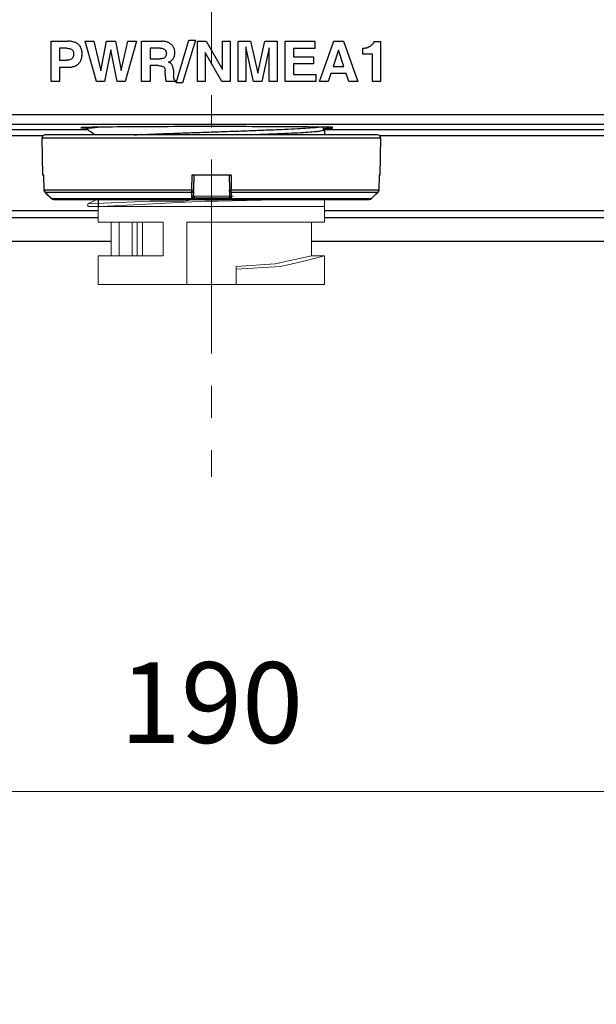
# Model space of a CAD drawing. Extents: x 173 to 593, y 19 to 611.
# Drawn here: x 334 to 370, y 316 to 377 of the extents above; entities that cross this region are included whole.
import ezdxf

# ---------------------------------------------------------------- set-up
doc = ezdxf.new("R2010")
doc.units = 0
doc.linetypes.add('CENTER', pattern=[9, 6, -1, 1, -1])
doc.layers.get('0').update_dxf_attribs({"linetype": 'CONTINUOUS'})
doc.layers.get('DEFPOINTS').update_dxf_attribs({"color": 161, "linetype": 'CONTINUOUS', "lineweight": 15})
doc.layers.add('4', color=4, linetype='CONTINUOUS', lineweight=15)
doc.layers.add('7', color=4, linetype='CONTINUOUS', lineweight=15)
for name, color, linetype in [('_U+30EC_U+30A4_U+30E4_U+30FC 1', 7, 'CONTINUOUS'), ('Visible (ISO)', 7, 'CONTINUOUS'), ('Visible Narrow (ISO)', 7, 'CONTINUOUS')]:
    doc.layers.add(name, color=color, linetype=linetype)
doc.styles.get("Standard").update_dxf_attribs({"font": 'txt.shx', "bigfont": 'extfont.shx'})
doc.dimstyles.new('FURUNO$0', dxfattribs={"dimtxt": 3, "dimasz": 2.5, "dimexe": 1, "dimexo": 1, "dimgap": 1.5, "dimtad": 3, "dimdec": 5, "dimdsep": 46, "dimtxsty": 'Standard', "dimblk": 'OPEN30', "dimblk1": 'OPEN30', "dimblk2": 'OPEN30', "dimcen": 0, "dimclrd": 256, "dimclre": 256, "dimclrt": 4, "dimadec": 4, "dimazin": 2, "dimtm": 1e-09, "dimtfac": 0.8, "dimtdec": 5, "dimtmove": 0, "dimatfit": 0, "dimldrblk": 'OPEN30', "dimfxl": 0, "dimtvp": 1, "dimtolj": 1, "dimlwd": -1, "dimlwe": -1, "dimarcsym": 0})

# ---------------------------------------------------------------- blocks, each defined once
blk = doc.blocks.new('_OPEN30')
at = {"color": 0}
for p, q in [((-1, 0.268), (0, 0)), ((0, 0), (-1, -0.268)), ((0, 0), (-1, 0))]:
    blk.add_line(p, q, dxfattribs=at)
blk = doc.blocks.new('*D8')
at = {"layer": '7', "linetype": 'ByBlock'}
for p, q in [((251.134, 256.554), (251.134, 331.267)), ((441.134, 256.554), (441.134, 331.267))]:
    blk.add_line(p, q, dxfattribs=at)
at = {"layer": '7'}
blk.add_line((255.134, 329.267), (437.134, 329.267), dxfattribs=at)
at = {"layer": 'DEFPOINTS', "color": 0}
for p in [(441.134, 329.267), (251.134, 254.554), (441.134, 254.554)]:
    blk.add_point(p, dxfattribs=at)
at = {"layer": '7', "xscale": 4, "yscale": 4, "zscale": 4, "rotation": 180}
blk.add_blockref('_OPEN30', (251.134, 329.267), dxfattribs=at)
at = {"layer": '7', "xscale": 4, "yscale": 4, "zscale": 4}
blk.add_blockref('_OPEN30', (441.134, 329.267), dxfattribs=at)
at = {"layer": '7', "insert": (346.134, 334.767), "char_height": 5, "attachment_point": 5}
blk.add_mtext('\\A1;190', dxfattribs=at)

msp = doc.modelspace()

# ---------------------------------------------------------------- linework, layer by layer
at = {"layer": '4', "linetype": 'CENTER', "ltscale": 2}
msp.add_line((346.134129, 512.392527), (346.134129, 348.746821), dxfattribs=at)
at = {"layer": '_U+30EC_U+30A4_U+30E4_U+30FC 1', "color": 7, "lineweight": 9}
for points in [[(339.118012, 365.974256), (338.472858, 365.65169)], [(352.827658, 365.974256), (346.537358, 365.812973), (345.7309, 365.812973), (339.279295, 365.490386)], [(343.150262, 365.812973), (343.634133, 365.812973), (344.440591, 365.812973), (345.247029, 365.974256), (345.7309, 365.974256), (346.537358, 365.974256), (347.021229, 365.974256), (347.343795, 365.974256), (347.827666, 365.974256), (348.150254, 365.974256)], [(344.924462, 365.974256), (345.085745, 365.974256), (345.085745, 366.13556)], [(345.085745, 366.13556), (344.924462, 366.13556)], [(344.924462, 366.13556), (344.924462, 365.974256)], [(345.085745, 366.13556), (347.343795, 366.13556)], [(347.343795, 366.13556), (347.343795, 365.974256)], [(347.343795, 366.13556), (347.505099, 366.13556)], [(347.343795, 366.13556), (347.343795, 365.974256)], [(353.150245, 365.490386), (353.150245, 365.925869)], [(338.472858, 365.65169), (342.343804, 365.812973)], [(338.472858, 365.490386), (338.472858, 365.65169)], [(338.472858, 365.490386), (338.634141, 365.490386)], [(338.472858, 365.490386), (353.150245, 365.490386)], [(339.118012, 365.490386), (339.118012, 364.522644)], [(343.150262, 365.812973), (342.343804, 365.812973)], [(353.150245, 365.490386), (352.827658, 365.490386)], [(353.150245, 365.490386), (353.150245, 364.522644)], [(339.118012, 364.522644), (343.150262, 364.522644)], [(339.92447, 364.522644), (339.92447, 362.425877)], [(340.408341, 364.522644), (340.408341, 362.425877)], [(341.214779, 362.425877), (341.214779, 364.522644)], [(341.537366, 364.522644), (341.537366, 362.425877)], [(341.859953, 362.425877), (341.859953, 364.522644)], [(343.150262, 362.425877), (343.150262, 364.522644)], [(344.601874, 364.522644), (344.601874, 360.651698)], [(344.601874, 364.522644), (353.150245, 364.522644)], [(352.343787, 364.522644), (352.343787, 362.425877)], [(339.118012, 362.425877), (339.118012, 360.651698)], [(343.150262, 362.425877), (339.118012, 362.425877)], [(347.666383, 361.780723), (350.085737, 361.942006), (352.343787, 362.425877)], [(353.150245, 362.425877), (351.859916, 362.10331), (350.408304, 361.780723), (347.666383, 361.61944)], [(352.343787, 362.425877), (353.150245, 362.425877)], [(353.150245, 360.651698), (353.150245, 362.425877)], [(347.666383, 360.651698), (347.666383, 361.780723)], [(339.118012, 360.651698), (353.150245, 360.651698)]]:
    msp.add_lwpolyline(points, dxfattribs=at)
at = {"layer": 'Visible (ISO)'}
for p, q in [((338.384129, 370.388766), (338.384129, 370.302672)), ((353.071717, 370.208722), (353.071717, 370.404919)), ((353.071717, 370.215913), (353.139129, 370.17691)), ((353.139129, 370.17691), (353.139129, 369.925914)), ((353.625783, 370.342798), (353.625783, 370.394426)), ((335.677766, 367.425869), (335.637681, 369.722378)), ((356.430607, 369.925869), (335.83765, 369.925869)), ((356.590491, 367.425869), (356.630577, 369.722378)), ((335.748195, 367.425869), (335.677766, 367.425869)), ((335.765548, 366.507389), (335.747522, 367.425869)), ((347.345699, 367.425869), (344.922559, 367.425869)), ((345.034129, 367.425869), (345.0181, 366.507608)), ((347.234129, 367.425869), (347.250157, 366.507607)), ((356.520736, 367.425869), (356.502709, 366.507389)), ((356.590491, 367.425869), (356.520062, 367.425869)), ((336.362191, 365.925869), (344.909676, 365.925869)), ((338.384129, 365.925869), (338.384129, 365.915869)), ((339.266221, 365.915869), (338.384129, 365.915869)), ((339.134129, 365.425869), (339.134129, 365.915869)), ((339.266221, 365.915869), (339.266235, 365.915869)), ((344.909676, 365.925869), (347.358581, 365.925869)), ((345.009661, 366.024124), (345.010162, 366.052799)), ((345.016886, 366.438028), (345.010162, 366.052799)), ((345.016886, 366.438028), (345.0181, 366.507608)), ((347.251371, 366.438028), (347.250157, 366.507607)), ((347.251371, 366.438028), (347.258096, 366.052799)), ((347.258596, 366.024124), (347.258096, 366.052799)), ((347.358581, 365.925869), (355.906066, 365.925869)), ((352.412068, 365.915869), (353.150245, 365.915869)), ((353.073265, 365.915869), (353.073265, 365.925869)), ((339.92447, 363.32532), (329.046859, 363.32532)), ((375.739789, 363.32532), (352.343787, 363.32532))]:
    msp.add_line(p, q, dxfattribs=at)
for centre, radius, start, end in [((335.83765, 369.725869), 0.2, 90, 181), ((356.430607, 369.725869), 0.2, 359, 90), ((344.909676, 366.025869), 0.1, 270, 359), ((347.358581, 366.025869), 0.1, 181, 270.00000028)]:
    msp.add_arc(centre, radius, start, end, dxfattribs=at)
for centre, major_axis, ratio, start_param, end_param in [((353.125899, 370.394418), (0.499884, 0.000009), 0.008730019, 0.000007314, 0.400644213), ((353.125945, 370.342788), (0.499838, 0.00001), 0.008722571, 5.882560752, 6.28319611)]:
    msp.add_ellipse(centre, major_axis=major_axis, ratio=ratio, start_param=start_param, end_param=end_param, dxfattribs=at)
for points, knots in [([(353.586197, 370.396127), (353.367098, 370.400642), (353.092362, 370.404947), (352.448065, 370.412979), (352.078499, 370.416707), (351.126436, 370.424532), (350.270993, 370.430416), (348.043069, 370.437803), (346.98245, 370.439386), (344.624432, 370.43892), (343.592379, 370.436021), (341.894669, 370.429369), (341.030665, 370.424113), (339.443529, 370.409821), (338.925791, 370.401499), (338.239069, 370.386218), (338.042473, 370.377419), (338.042475, 370.361798), (338.160154, 370.354989), (338.384125, 370.348457)], [0.000001, 0.000001, 0.000001, 0.000001, 0.168533854, 0.168533854, 0.3370748, 0.3370748, 0.5608565, 0.5608565, 0.738558774, 0.738558774, 0.95813082, 0.95813082, 1.232619444, 1.232619444, 1.563813437, 1.563813437, 1.947571376, 1.947571376, 2.244476309, 2.244476309, 2.244476309, 2.244476309]), ([(338.392218, 370.291372), (338.381433, 370.298937), (338.381429, 370.306446), (338.422382, 370.334432), (338.536618, 370.353638), (338.790167, 370.37895), (338.855233, 370.384788), (338.976175, 370.394855), (339.028295, 370.399006), (339.083522, 370.403205)], [-2.1295425226, -2.1295425226, -2.1295425226, -2.1295425226, -2.0586565626, -2.0586565626, -1.8606363422, -1.8606363422, -1.8018980347, -1.8018980347, -1.7619533839, -1.7619533839, -1.7619533839, -1.7619533839]), ([(341.33557, 369.925869), (341.569397, 369.937023), (341.818821, 369.948181), (342.082012, 369.959349), (342.154044, 369.962405), (342.227109, 369.965462), (342.301161, 369.96852), (342.538195, 369.978309), (342.785353, 369.988103), (343.040404, 369.997899), (343.375137, 370.010755), (343.723502, 370.023614), (344.08056, 370.036467), (344.437619, 370.049321), (344.803351, 370.062171), (345.173244, 370.075024), (345.527639, 370.087339), (345.885869, 370.099657), (346.243137, 370.111958), (346.25876, 370.112496), (346.274381, 370.113034), (346.289999, 370.113571), (346.662793, 370.126409), (347.034331, 370.139226), (347.400618, 370.152046), (347.766906, 370.164866), (348.127946, 370.177689), (348.482009, 370.190626), (348.836073, 370.203564), (349.183029, 370.216617), (349.514327, 370.229658), (349.732337, 370.23824), (349.943626, 370.246817), (350.146932, 370.255395), (350.252579, 370.259853), (350.356071, 370.264311), (350.457295, 370.26877), (350.753312, 370.28181), (351.029845, 370.294861), (351.28143, 370.307784), (351.533016, 370.320707), (351.760072, 370.333503), (351.963922, 370.34641), (352.167772, 370.359318), (352.347941, 370.372336), (352.499131, 370.385357), (352.551288, 370.389849), (352.600018, 370.394342), (352.645177, 370.398833), (352.680227, 370.402319), (352.713125, 370.405805), (352.743864, 370.40929)], [0.0851279783, 0.0851279783, 0.0851279783, 0.0851279783, 0.0924369748, 0.0924369748, 0.0924369748, 0.094437356, 0.094437356, 0.094437356, 0.1008403361, 0.1008403361, 0.1008403361, 0.1092436975, 0.1092436975, 0.1092436975, 0.1176470588, 0.1176470588, 0.1176470588, 0.1256983569, 0.1256983569, 0.1256983569, 0.1260504202, 0.1260504202, 0.1260504202, 0.1344537815, 0.1344537815, 0.1344537815, 0.1428571429, 0.1428571429, 0.1428571429, 0.1512605042, 0.1512605042, 0.1512605042, 0.1567903006, 0.1567903006, 0.1567903006, 0.1596638655, 0.1596638655, 0.1596638655, 0.1680672269, 0.1680672269, 0.1680672269, 0.1764705882, 0.1764705882, 0.1764705882, 0.1848739496, 0.1848739496, 0.1848739496, 0.187772919, 0.187772919, 0.187772919, 0.1900230073, 0.1900230073, 0.1900230073, 0.1900230073]), ([(353.071722, 370.208722), (353.071722, 370.202), (353.063583, 370.195275), (353.04732, 370.188545), (353.016099, 370.175625), (352.954894, 370.162685), (352.863832, 370.149736), (352.803875, 370.141211), (352.730978, 370.132682), (352.645177, 370.124148), (352.600665, 370.119721), (352.55268, 370.115292), (352.501339, 370.110862), (352.351034, 370.097893), (352.171812, 370.084912), (351.968389, 370.072008), (351.764965, 370.059104), (351.537742, 370.046278), (351.285884, 370.033327), (351.034025, 370.020376), (350.757145, 370.007301), (350.460853, 369.994241), (350.358478, 369.989729), (350.253797, 369.985219), (350.146932, 369.98071), (349.94451, 369.972169), (349.734253, 369.963633), (349.517454, 369.955096), (349.269579, 369.945336), (349.013072, 369.935575), (348.751613, 369.925869)], [0.79394200534, 0.79394200534, 0.79394200534, 0.79394200534, 0.79831932773, 0.79831932773, 0.79831932773, 0.80672268908, 0.80672268908, 0.80672268908, 0.81225566366, 0.81225566366, 0.81225566366, 0.81512605042, 0.81512605042, 0.81512605042, 0.82352941176, 0.82352941176, 0.82352941176, 0.83193277311, 0.83193277311, 0.83193277311, 0.84033613445, 0.84033613445, 0.84033613445, 0.84323967876, 0.84323967876, 0.84323967876, 0.8487394958, 0.8487394958, 0.8487394958, 0.8550276456, 0.8550276456, 0.8550276456, 0.8550276456]), ([(335.826009, 366.368132), (335.810473, 366.383261), (335.797254, 366.401172), (335.777709, 366.439416), (335.771009, 366.460171), (335.766474, 366.489855), (335.765721, 366.498626), (335.765548, 366.507389)], [0, 0, 0, 0, 0.00650577253, 0.00650577253, 0.01288504948, 0.01288504948, 0.01551458276, 0.01551458276, 0.01551458276, 0.01551458276]), ([(336.362191, 365.925869), (336.340389, 365.925869), (336.318305, 365.929499), (336.277381, 365.94333), (336.257976, 365.953576), (336.234182, 365.97152), (336.227777, 365.977014), (336.221752, 365.982877)], [0, 0, 0, 0, 0.00654072132, 0.00654072132, 0.01295955119, 0.01295955119, 0.0154813591, 0.0154813591, 0.0154813591, 0.0154813591]), ([(352.412062, 365.915869), (352.070328, 365.915869), (351.580352, 365.915869), (350.36936, 365.915869), (349.653889, 365.915869), (348.015043, 365.915869), (347.100974, 365.915869), (345.23782, 365.915869), (344.289366, 365.915869), (342.536442, 365.915869), (341.744265, 365.915869), (340.332779, 365.915869), (339.727078, 365.915869), (339.266225, 365.915873)], [-1.628342866, -1.628342866, -1.628342866, -1.628342866, -1.370822895, -1.370822895, -1.107014178, -1.107014178, -0.829865653, -0.829865653, -0.548008079, -0.548008079, -0.275515714, -0.275515714, -0.000000971, -0.000000971, -0.000000971, -0.000000971]), ([(356.046505, 365.982877), (356.030946, 365.967736), (356.012666, 365.954991), (355.973834, 365.936404), (355.952845, 365.930213), (355.923192, 365.926416), (355.91462, 365.925869), (355.906066, 365.925869)], [0, 0, 0, 0, 0.00651323688, 0.00651323688, 0.01291555483, 0.01291555483, 0.01548177436, 0.01548177436, 0.01548177436, 0.01548177436]), ([(356.502709, 366.507389), (356.502285, 366.48583), (356.498265, 366.464064), (356.483797, 366.42385), (356.473292, 366.404849), (356.454705, 366.381107), (356.44868, 366.374396), (356.442248, 366.368132)], [0, 0, 0, 0, 0.00646919686, 0.00646919686, 0.01282170555, 0.01282170555, 0.01551516525, 0.01551516525, 0.01551516525, 0.01551516525])]:
    msp.add_open_spline(points, degree=3, knots=knots, dxfattribs=at)
for points in [[(338.913049, 369.925869), (338.739443, 370.047711), (338.565832, 370.169546), (338.392218, 370.291377)], [(353.071717, 370.332305), (353.266665, 370.335125), (353.438993, 370.338063), (353.586204, 370.341096)], [(336.221752, 365.982877), (336.089813, 366.11127), (335.9579, 366.239689), (335.826009, 366.368132)], [(339.420806, 365.925828), (339.367385, 365.922496), (339.315843, 365.919179), (339.26622, 365.91588)], [(352.867169, 365.92584), (352.846193, 365.922811), (352.823536, 365.919686), (352.799049, 365.916347)], [(356.442248, 366.368132), (356.310357, 366.239689), (356.178444, 366.11127), (356.046505, 365.982877)]]:
    msp.add_open_spline(points, degree=3, dxfattribs=at)
at = {"layer": 'Visible Narrow (ISO)'}
for p, q in [((336.196204, 373.225869), (336.196204, 375.725869)), ((336.196204, 375.725869), (337.242122, 375.725869)), ((339.005727, 373.225869), (338.310149, 375.725869)), ((338.310149, 375.725869), (338.852666, 375.725869)), ((338.852666, 375.725869), (339.269333, 373.895937)), ((339.269333, 373.895937), (339.628176, 375.725869)), ((339.628176, 375.725869), (340.184299, 375.725869)), ((340.184299, 375.725869), (340.544843, 373.911243)), ((340.544843, 373.911243), (340.959809, 375.725869)), ((341.488721, 375.725869), (340.793143, 373.225869)), ((340.959809, 375.725869), (341.488721, 375.725869)), ((341.806748, 373.225869), (341.806748, 375.725869)), ((341.806748, 375.725869), (343.066952, 375.725869)), ((343.942803, 373.157842), (344.73532, 375.793896)), ((345.138381, 375.793896), (344.344163, 373.157842)), ((344.73532, 375.793896), (345.138381, 375.793896)), ((345.264231, 373.225869), (345.264231, 375.725869)), ((345.264231, 375.725869), (345.81185, 375.725869)), ((345.81185, 375.725869), (346.815252, 373.969066)), ((346.815252, 373.969066), (346.815252, 375.725869)), ((346.815252, 375.725869), (347.303347, 375.725869)), ((347.303347, 375.725869), (347.303347, 373.225869)), ((347.779537, 373.225869), (347.779537, 375.725869)), ((347.779537, 375.725869), (348.544843, 375.725869)), ((348.544843, 375.725869), (348.998925, 373.744576)), ((348.998925, 373.744576), (349.449605, 375.725869)), ((349.449605, 375.725869), (350.204707, 375.725869)), ((350.204707, 375.725869), (350.204707, 373.225869)), ((350.706407, 373.225869), (350.706407, 375.725869)), ((350.706407, 375.725869), (352.546543, 375.725869)), ((352.546543, 375.725869), (352.546543, 375.281991)), ((352.833958, 373.225869), (353.718312, 375.725869)), ((353.718312, 375.725869), (354.323755, 375.725869)), ((354.323755, 375.725869), (355.208109, 373.225869)), ((356.203007, 375.705461), (356.602666, 375.705461)), ((356.602666, 375.705461), (356.602666, 373.225869)), ((337.153687, 375.295597), (336.718313, 375.295597)), ((336.718313, 375.295597), (336.718313, 374.548998)), ((339.893483, 375.193556), (339.502326, 373.225869)), ((340.296544, 373.225869), (339.893483, 375.193556)), ((342.954707, 375.295597), (342.328857, 375.295597)), ((342.328857, 375.295597), (342.328857, 374.634032)), ((348.735319, 373.225869), (348.267632, 375.373828)), ((348.267632, 375.373828), (348.267632, 373.225869)), ((349.716612, 375.32791), (349.248925, 373.225869)), ((349.716612, 373.225869), (349.716612, 375.32791)), ((352.546543, 375.281991), (351.228517, 375.281991)), ((351.228517, 375.281991), (351.228517, 374.751379)), ((354.01253, 375.169746), (353.680897, 374.164644)), ((354.344162, 374.164644), (354.01253, 375.169746)), ((355.519333, 374.935052), (355.519333, 375.283692)), ((336.718313, 374.548998), (337.153687, 374.548998)), ((342.328857, 374.634032), (342.934299, 374.634032)), ((345.752326, 375.02859), (345.752326, 373.225869)), ((346.782939, 373.225869), (345.752326, 375.02859)), ((351.228517, 374.751379), (352.451306, 374.751379)), ((352.451306, 374.751379), (352.451306, 374.321107)), ((356.114571, 374.935052), (355.519333, 374.935052)), ((356.114571, 373.225869), (356.114571, 374.935052)), ((336.718313, 374.115325), (336.718313, 373.225869)), ((342.849265, 374.213964), (342.328857, 374.213964)), ((342.328857, 374.213964), (342.328857, 373.225869)), ((343.269333, 373.671447), (343.265932, 373.90274)), ((343.777837, 373.958862), (343.789741, 373.548998)), ((352.451306, 374.321107), (351.228517, 374.321107)), ((351.228517, 374.321107), (351.228517, 373.669746)), ((353.680897, 374.164644), (354.344162, 374.164644)), ((336.718313, 373.225869), (336.196204, 373.225869)), ((339.502326, 373.225869), (339.005727, 373.225869)), ((340.793143, 373.225869), (340.296544, 373.225869)), ((342.328857, 373.225869), (341.806748, 373.225869)), ((343.900285, 373.22757), (343.322054, 373.22757)), ((343.900285, 373.293896), (343.900285, 373.22757)), ((345.752326, 373.225869), (345.264231, 373.225869)), ((347.303347, 373.225869), (346.782939, 373.225869)), ((348.267632, 373.225869), (347.779537, 373.225869)), ((349.248925, 373.225869), (348.735319, 373.225869)), ((350.204707, 373.225869), (349.716612, 373.225869)), ((352.604367, 373.225869), (350.706407, 373.225869)), ((351.228517, 373.669746), (352.604367, 373.669746)), ((352.604367, 373.669746), (352.604367, 373.225869)), ((353.373074, 373.225869), (352.833958, 373.225869)), ((353.536339, 373.734372), (353.373074, 373.225869)), ((354.483618, 373.734372), (353.536339, 373.734372)), ((354.653687, 373.225869), (354.483618, 373.734372)), ((355.208109, 373.225869), (354.653687, 373.225869)), ((356.602666, 373.225869), (356.114571, 373.225869)), ((344.344163, 373.157842), (343.942803, 373.157842)), ((403.251851, 371.16848), (289.016406, 371.16848)), ((403.251851, 370.568503), (289.016406, 370.568503)), ((329.636299, 370.255985), (338.442653, 370.255985)), ((353.071717, 370.255985), (373.747324, 370.255985)), ((353.586205, 370.341096), (353.584756, 370.396157)), ((353.625783, 370.342798), (353.624423, 370.394748)), ((329.448092, 369.885413), (335.717045, 369.885413)), ((356.630577, 369.722378), (335.637681, 369.722378)), ((356.551212, 369.885413), (373.931708, 369.885413)), ((335.766238, 366.507608), (335.748195, 367.425869)), ((344.922559, 367.425869), (344.906357, 366.507608)), ((347.345699, 367.425869), (347.3619, 366.507607)), ((356.520062, 367.425869), (356.502019, 366.507607)), ((344.906357, 366.507608), (335.766238, 366.507608)), ((344.908626, 366.368448), (335.826176, 366.368448)), ((336.221938, 365.983219), (344.901527, 365.983219)), ((345.009661, 366.024124), (347.258596, 366.024124)), ((356.442081, 366.368448), (347.359631, 366.368448)), ((356.502019, 366.507607), (347.3619, 366.507607)), ((347.36673, 365.983219), (356.046319, 365.983219)), ((329.13717, 364.801892), (339.118012, 364.801892)), ((329.163967, 365.24001), (339.118012, 365.24001)), ((353.150245, 365.24001), (375.659292, 365.24001)), ((353.150245, 364.801892), (375.666939, 364.801892))]:
    msp.add_line(p, q, dxfattribs=at)
for centre, major_axis, ratio, start_param, end_param in [((342.684414, 375.048657), (1.096309, -0.336311), 0.545176004, 5.665183624, 5.875380482), ((335.865529, 366.509353), (-0.099981, -0.001964), 0.017449041, 6.165313718, 6.283185304), ((335.965811, 366.511251), (-0.03015, 0.197664), 0.998247215, 1.43791608, 2.215203315), ((335.895777, 366.439773), (-0.069768, -0.071641), 0.012177128, 6.200336786, 6.28318549), ((336.291494, 366.054544), (-0.069741, -0.071667), 0.012172464, 6.196577307, 6.283185306), ((336.362051, 366.126558), (0.031387, -0.19823), 0.998027825, 5.35119216, 6.12654533), ((344.910177, 366.054544), (0.099985, -0.001745), 0.716617629, 4.638288997, 6.283184654), ((344.911641, 366.126557), (-0.001973, -0.200688), 0.0619987, 5.508525658, 6.283884946), ((344.918085, 366.511251), (-0.001787, -0.199942), 0.058499626, 4.731134906, 5.508424548), ((344.918116, 366.509353), (0.099985, -0.001745), 0.019637268, 4.594860121, 6.283185647), ((344.916901, 366.439773), (0.099985, -0.001745), 0.716357486, 4.642043848, 6.283185304), ((347.350142, 366.509353), (-0.099985, -0.001745), 0.019637274, 0.000000347, 1.688325106), ((347.351356, 366.439773), (-0.099985, -0.001745), 0.716357488, 0, 1.641141477), ((347.35808, 366.054544), (-0.099985, -0.001745), 0.716617646, 0.000000375, 1.64489633), ((347.356618, 366.126557), (0.001972, -0.200688), 0.061996185, 6.282487177, 7.057843712), ((347.350173, 366.511249), (0.001786, -0.199938), 0.058492836, 0.774752533, 1.552059256), ((355.906207, 366.126557), (-0.031374, -0.19823), 0.998027994, 0.156571774, 0.93193106), ((355.976764, 366.054544), (0.069741, -0.071667), 0.012172464, 0.000000008, 0.086607937), ((356.302447, 366.511251), (-0.030144, -0.197664), 0.998247566, 0.926358965, 1.703648609), ((356.37248, 366.439773), (0.069768, -0.071641), 0.012177128, 6.283185113, 6.366033852), ((356.402728, 366.509353), (0.099981, -0.001964), 0.017449041, 6.283185183, 6.401056936)]:
    msp.add_ellipse(centre, major_axis=major_axis, ratio=ratio, start_param=start_param, end_param=end_param, dxfattribs=at)
for points, knots in [([(337.891406, 375.524766), (337.839252, 375.57083), (337.78038, 375.60898), (337.713294, 375.639029), (337.646209, 375.669077), (337.57091, 375.691022), (337.491883, 375.705433), (337.412856, 375.719843), (337.3301, 375.726718), (337.242122, 375.725869)], [0, 0, 0, 0, 0.333333333, 0.333333333, 0.333333333, 0.666666667, 0.666666667, 0.666666667, 1, 1, 1, 1]), ([(343.641782, 375.533692), (343.592615, 375.576656), (343.538528, 375.612417), (343.479026, 375.640994), (343.419523, 375.669572), (343.354605, 375.690965), (343.28576, 375.705117), (343.216916, 375.719269), (343.144145, 375.72618), (343.066952, 375.725869)], [0, 0, 0, 0, 0.333333333, 0.333333333, 0.333333333, 0.666666667, 0.666666667, 0.666666667, 1, 1, 1, 1]), ([(356.203007, 375.705461), (356.181559, 375.658225), (356.157056, 375.614835), (356.129507, 375.575434), (356.101958, 375.536033), (356.071361, 375.500621), (356.037696, 375.468769), (356.00403, 375.436916), (355.967294, 375.408623), (355.927497, 375.384032)], [0, 0, 0, 0, 0.333333333, 0.333333333, 0.333333333, 0.666666667, 0.666666667, 0.666666667, 1, 1, 1, 1]), ([(337.153687, 375.295597), (337.196728, 375.296131), (337.237605, 375.293165), (337.277054, 375.287112), (337.316502, 375.281059), (337.354521, 375.27192), (337.388908, 375.258452), (337.423294, 375.244983), (337.454047, 375.227186), (337.481902, 375.205473)], [0, 0, 0, 0, 0.333333333, 0.333333333, 0.333333333, 0.666666667, 0.666666667, 0.666666667, 1, 1, 1, 1]), ([(337.481902, 375.205473), (337.507326, 375.184494), (337.528364, 375.160601), (337.544849, 375.133353), (337.561335, 375.106104), (337.573268, 375.0755), (337.581148, 375.042869), (337.589028, 375.010238), (337.592855, 374.975581), (337.592462, 374.938454)], [0, 0, 0, 0, 0.333333333, 0.333333333, 0.333333333, 0.666666667, 0.666666667, 0.666666667, 1, 1, 1, 1]), ([(338.114571, 374.943556), (338.115212, 375.024844), (338.107377, 375.100598), (338.091146, 375.171791), (338.074916, 375.242985), (338.05029, 375.309618), (338.017027, 375.368771), (337.983764, 375.427925), (337.941863, 375.479599), (337.891406, 375.524766)], [0, 0, 0, 0, 0.333333333, 0.333333333, 0.333333333, 0.666666667, 0.666666667, 0.666666667, 1, 1, 1, 1]), ([(342.954707, 375.295597), (342.992524, 375.296041), (343.028405, 375.29326), (343.063012, 375.287534), (343.097619, 375.281808), (343.130952, 375.273135), (343.161024, 375.260683), (343.191096, 375.24823), (343.217908, 375.231998), (343.242122, 375.212263)], [0, 0, 0, 0, 0.333333333, 0.333333333, 0.333333333, 0.666666667, 0.666666667, 0.666666667, 1, 1, 1, 1]), ([(343.242122, 375.212263), (343.26423, 375.193444), (343.282556, 375.171741), (343.29704, 375.146504), (343.311524, 375.121267), (343.322166, 375.092497), (343.329149, 375.062141), (343.336132, 375.031785), (343.339457, 374.999842), (343.339061, 374.965665)], [0, 0, 0, 0, 0.333333333, 0.333333333, 0.333333333, 0.666666667, 0.666666667, 0.666666667, 1, 1, 1, 1]), ([(343.86117, 375.030291), (343.861111, 375.099883), (343.852944, 375.164924), (343.836584, 375.225449), (343.820224, 375.285974), (343.795671, 375.341984), (343.763177, 375.39337), (343.730682, 375.444755), (343.690245, 375.491517), (343.641782, 375.533692)], [0, 0, 0, 0, 0.333333333, 0.333333333, 0.333333333, 0.666666667, 0.666666667, 0.666666667, 1, 1, 1, 1]), ([(355.927497, 375.384032), (355.887005, 375.358976), (355.844901, 375.338555), (355.801394, 375.322779), (355.757887, 375.307003), (355.712977, 375.295872), (355.666037, 375.28936), (355.619097, 375.282848), (355.570126, 375.280956), (355.519333, 375.283692)], [0, 0, 0, 0, 0.333333333, 0.333333333, 0.333333333, 0.666666667, 0.666666667, 0.666666667, 1, 1, 1, 1]), ([(337.481933, 374.64595), (337.454836, 374.622798), (337.424583, 374.603787), (337.390348, 374.589281), (337.356113, 374.574776), (337.317896, 374.564777), (337.278177, 374.558185), (337.238458, 374.551594), (337.197237, 374.548409), (337.153687, 374.548998)], [0, 0, 0, 0, 0.333333333, 0.333333333, 0.333333333, 0.666666667, 0.666666667, 0.666666667, 1, 1, 1, 1]), ([(337.592462, 374.938454), (337.592971, 374.898163), (337.58922, 374.860441), (337.581332, 374.824559), (337.573443, 374.788677), (337.561416, 374.754634), (337.544889, 374.724622), (337.528363, 374.694611), (337.507337, 374.66863), (337.481933, 374.64595)], [0, 0, 0, 0, 0.333333333, 0.333333333, 0.333333333, 0.666666667, 0.666666667, 0.666666667, 1, 1, 1, 1]), ([(337.891384, 374.328333), (337.941724, 374.37556), (337.983551, 374.429882), (338.016876, 374.492684), (338.0502, 374.555485), (338.075022, 374.626765), (338.091309, 374.702372), (338.107595, 374.777979), (338.115345, 374.857912), (338.114571, 374.943556)], [0, 0, 0, 0, 0.333333333, 0.333333333, 0.333333333, 0.666666667, 0.666666667, 0.666666667, 1, 1, 1, 1]), ([(343.23702, 374.715665), (343.211127, 374.695862), (343.182629, 374.679652), (343.150853, 374.667448), (343.119076, 374.655244), (343.084022, 374.647046), (343.047706, 374.641614), (343.01139, 374.636182), (342.973812, 374.633517), (342.934299, 374.634032)], [0, 0, 0, 0, 0.333333333, 0.333333333, 0.333333333, 0.666666667, 0.666666667, 0.666666667, 1, 1, 1, 1]), ([(343.339061, 374.965665), (343.339512, 374.930853), (343.336039, 374.898364), (343.328806, 374.867632), (343.321574, 374.8369), (343.310581, 374.807924), (343.295338, 374.782407), (343.280095, 374.75689), (343.260601, 374.734831), (343.23702, 374.715665)], [0, 0, 0, 0, 0.333333333, 0.333333333, 0.333333333, 0.666666667, 0.666666667, 0.666666667, 1, 1, 1, 1]), ([(343.618103, 374.502888), (343.673858, 374.541783), (343.720016, 374.587268), (343.756183, 374.63995), (343.792349, 374.692632), (343.818524, 374.752511), (343.835891, 374.817769), (343.853257, 374.883028), (343.861815, 374.953666), (343.86117, 375.030291)], [0, 0, 0, 0, 0.333333333, 0.333333333, 0.333333333, 0.666666667, 0.666666667, 0.666666667, 1, 1, 1, 1]), ([(336.718313, 374.115325), (336.774648, 374.116457), (336.831606, 374.117334), (336.889193, 374.117849), (336.946781, 374.118364), (337.004997, 374.118518), (337.063821, 374.118628), (337.122645, 374.118739), (337.182076, 374.118807), (337.242122, 374.118726)], [0, 0, 0, 0, 0.333333333, 0.333333333, 0.333333333, 0.666666667, 0.666666667, 0.666666667, 1, 1, 1, 1]), ([(337.242122, 374.118726), (337.330805, 374.117807), (337.414034, 374.124953), (337.493408, 374.140065), (337.572782, 374.155177), (337.648303, 374.178255), (337.715166, 374.2096), (337.782029, 374.240944), (337.840234, 374.280556), (337.891384, 374.328333)], [0, 0, 0, 0, 0.333333333, 0.333333333, 0.333333333, 0.666666667, 0.666666667, 0.666666667, 1, 1, 1, 1]), ([(342.849265, 374.213964), (342.890363, 374.214509), (342.929564, 374.212254), (342.967497, 374.207935), (343.00543, 374.203617), (343.042094, 374.197236), (343.075603, 374.186581), (343.109112, 374.175927), (343.139465, 374.160999), (343.167292, 374.142536)], [0, 0, 0, 0, 0.333333333, 0.333333333, 0.333333333, 0.666666667, 0.666666667, 0.666666667, 1, 1, 1, 1]), ([(343.167292, 374.142536), (343.189925, 374.125471), (343.20866, 374.105181), (343.223288, 374.080778), (343.237917, 374.056376), (343.248439, 374.027863), (343.255477, 373.997894), (343.262515, 373.967926), (343.266069, 373.936503), (343.265932, 373.90274)], [0, 0, 0, 0, 0.333333333, 0.333333333, 0.333333333, 0.666666667, 0.666666667, 0.666666667, 1, 1, 1, 1]), ([(343.554483, 374.386424), (343.545751, 374.391514), (343.536864, 374.396455), (343.527806, 374.401233), (343.518747, 374.406011), (343.509518, 374.410624), (343.500164, 374.415122), (343.49081, 374.419619), (343.481332, 374.424001), (343.471714, 374.42825)], [0, 0, 0, 0, 0.333333333, 0.333333333, 0.333333333, 0.666666667, 0.666666667, 0.666666667, 1, 1, 1, 1]), ([(343.777837, 373.958862), (343.776369, 374.02282), (343.767128, 374.081321), (343.750385, 374.13508), (343.733643, 374.188838), (343.709399, 374.237855), (343.676839, 374.279984), (343.644279, 374.322113), (343.603403, 374.357355), (343.554483, 374.386424)], [0, 0, 0, 0, 0.333333333, 0.333333333, 0.333333333, 0.666666667, 0.666666667, 0.666666667, 1, 1, 1, 1]), ([(343.269333, 373.671447), (343.269817, 373.639798), (343.270767, 373.60843), (343.272114, 373.577321), (343.273461, 373.546211), (343.275206, 373.51536), (343.277554, 373.484838), (343.279902, 373.454316), (343.282854, 373.424123), (343.28634, 373.394236)], [0, 0, 0, 0, 0.333333333, 0.333333333, 0.333333333, 0.666666667, 0.666666667, 0.666666667, 1, 1, 1, 1]), ([(343.28634, 373.394236), (343.288711, 373.373356), (343.2916, 373.353258), (343.294641, 373.333821), (343.297682, 373.314385), (343.300874, 373.29561), (343.30532, 373.27786), (343.309767, 373.260111), (343.315467, 373.243388), (343.322054, 373.22757)], [0, 0, 0, 0, 0.333333333, 0.333333333, 0.333333333, 0.666666667, 0.666666667, 0.666666667, 1, 1, 1, 1]), ([(343.814534, 373.375215), (343.808437, 373.392291), (343.803467, 373.410116), (343.799993, 373.428822), (343.796518, 373.447527), (343.794539, 373.467114), (343.792953, 373.487187), (343.791367, 373.50726), (343.790174, 373.52782), (343.789741, 373.548998)], [0, 0, 0, 0, 0.333333333, 0.333333333, 0.333333333, 0.666666667, 0.666666667, 0.666666667, 1, 1, 1, 1]), ([(343.900285, 373.293896), (343.886967, 373.300114), (343.874902, 373.307273), (343.863834, 373.315455), (343.852766, 373.323637), (343.842694, 373.332842), (343.834392, 373.342829), (343.826089, 373.352815), (343.819556, 373.363584), (343.814534, 373.375215)], [0, 0, 0, 0, 0.333333333, 0.333333333, 0.333333333, 0.666666667, 0.666666667, 0.666666667, 1, 1, 1, 1]), ([(336.221938, 365.983219), (336.179403, 366.024606), (336.136733, 366.06613), (336.093926, 366.107792), (336.049086, 366.151433), (336.004096, 366.195225), (335.958956, 366.23917), (335.951155, 366.246764), (335.94335, 366.254362), (335.93554, 366.261965), (335.899183, 366.297361), (335.862728, 366.332856), (335.826176, 366.368448)], [0.0000014593, 0.0000014593, 0.0000014593, 0.0000014593, 0.3255991723, 0.3255991723, 0.3255991723, 0.6666666667, 0.6666666667, 0.6666666667, 0.725606982, 0.725606982, 0.725606982, 1, 1, 1, 1]), ([(344.908626, 366.368447), (344.907972, 366.332855), (344.907319, 366.297361), (344.906667, 366.261965), (344.906527, 366.254362), (344.906387, 366.246764), (344.906247, 366.23917), (344.905456, 366.196222), (344.904668, 366.153419), (344.903881, 366.110761), (344.903094, 366.068103), (344.90231, 366.025588), (344.901527, 365.983219)], [0.0000013279, 0.0000013279, 0.0000013279, 0.0000013279, 0.274393025, 0.274393025, 0.274393025, 0.3333333333, 0.3333333333, 0.3333333333, 0.6666666667, 0.6666666667, 0.6666666667, 1, 1, 1, 1]), ([(347.359631, 366.368448), (347.360357, 366.328948), (347.361082, 366.28957), (347.361805, 366.250313), (347.361873, 366.246597), (347.361942, 366.242883), (347.36201, 366.239169), (347.362801, 366.196222), (347.36359, 366.153419), (347.364376, 366.110761), (347.364441, 366.107234), (347.364506, 366.103709), (347.364571, 366.100184), (347.365293, 366.061074), (347.366012, 366.022086), (347.36673, 365.983219)], [0, 0, 0, 0, 0.304513006, 0.304513006, 0.304513006, 0.333333333, 0.333333333, 0.333333333, 0.666666667, 0.666666667, 0.666666667, 0.694223253, 0.694223253, 0.694223253, 1, 1, 1, 1]), ([(356.442081, 366.368447), (356.405529, 366.332855), (356.369074, 366.297361), (356.332717, 366.261965), (356.324907, 366.254362), (356.317102, 366.246764), (356.309301, 366.239169), (356.265185, 366.196222), (356.221212, 366.153419), (356.177382, 366.110761), (356.133552, 366.068103), (356.089864, 366.025588), (356.046319, 365.983219)], [0.0000013279, 0.0000013279, 0.0000013279, 0.0000013279, 0.2743930162, 0.2743930162, 0.2743930162, 0.3333333333, 0.3333333333, 0.3333333333, 0.6666666667, 0.6666666667, 0.6666666667, 1, 1, 1, 1])]:
    msp.add_open_spline(points, degree=3, knots=knots, dxfattribs=at)

# ---------------------------------------------------------------- dimensions: what is measured, and where the dimension line sits
at = {"layer": '7'}
dim = msp.add_linear_dim(base=(441.134128, 329.267329), p1=(251.134128, 254.553869), p2=(441.134128, 254.553869), dimstyle='FURUNO$0', override={"dimscale": 2, "dimtxt": 2.5, "dimasz": 2, "dimclrt": 256, "dimarcsym": 1}, dxfattribs=at)
dim.commit()
dim.dimension.update_dxf_attribs({"geometry": '*D8', "text_midpoint": (346.134128, 334.767329)})

doc.saveas('drawing.dxf')
